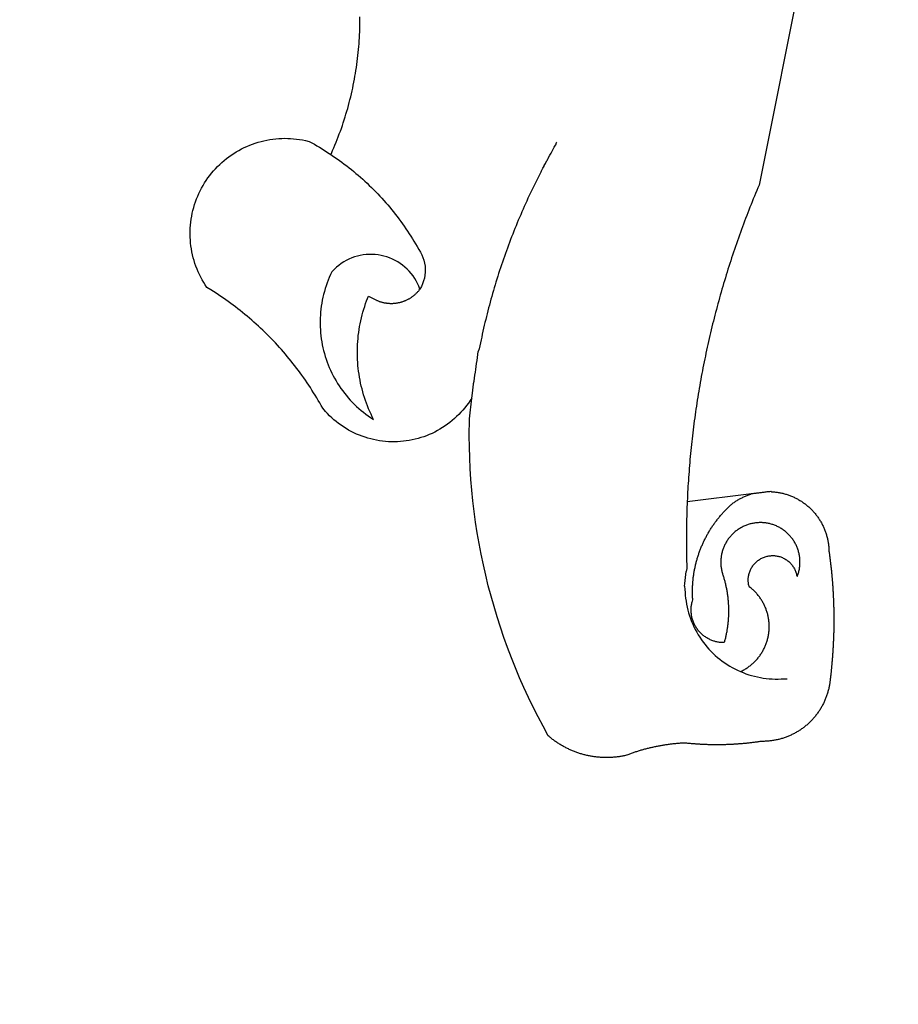
# Model space of a CAD drawing. Units: millimetres. Extents: x 180287 to 181903, y 1680092 to 1681714.
# Drawn here: x 181227 to 181231, y 1680601 to 1680605 of the extents above; entities that cross this region are included whole.
import ezdxf
from ezdxf.lldxf.tags import DXFTag

# ---------------------------------------------------------------- set-up
doc = ezdxf.new("R2010")
doc.units = ezdxf.units.MM
doc.header["$LTSCALE"] = 0.05
doc.header["$MEASUREMENT"] = 0
doc.layers.add('BRAZAO', color=7, linetype='Continuous')
doc.layers.add('g-faixas', color=161, linetype='DASHED')
tags = doc.linetypes.add('DASHED', pattern=[0.75, 0.5, -0.25]).pattern_tags.tags
tags[6:7] = [DXFTag(74, 4), DXFTag(75, 0), DXFTag(340, '0'), DXFTag(46, 1.0), DXFTag(50, 0.0), DXFTag(44, 0.0), DXFTag(45, 0.0)]
tags[4:5] = [DXFTag(74, 4), DXFTag(75, 0), DXFTag(340, '0'), DXFTag(46, 1.0), DXFTag(50, 0.0), DXFTag(44, 0.0), DXFTag(45, 0.0)]

# ---------------------------------------------------------------- blocks, each defined once
blk = doc.blocks.new('Logo_Prefeitura')
at = {"layer": 'BRAZAO'}
for points in [[(-498.53, 256.9), (-514.83, 175.19), (-515.26, 174.18), (-515.69, 173.17), (-516.11, 172.15), (-516.53, 171.14), (-516.95, 170.12), (-517.36, 169.1), (-517.78, 168.08), (-518.18, 167.06), (-518.59, 166.04), (-518.99, 165.02), (-519.38, 163.99), (-519.78, 162.96), (-520.17, 161.94), (-520.55, 160.91), (-520.93, 159.88), (-521.31, 158.85), (-521.69, 157.81), (-522.06, 156.78), (-522.43, 155.74), (-522.8, 154.71), (-523.16, 153.67), (-523.52, 152.63), (-523.88, 151.59), (-524.23, 150.55), (-524.58, 149.51), (-524.92, 148.46), (-525.27, 147.42), (-525.6, 146.37), (-525.94, 145.33), (-526.27, 144.28), (-526.6, 143.23), (-526.92, 142.18), (-527.24, 141.13), (-527.56, 140.08), (-527.88, 139.02), (-528.19, 137.97), (-528.49, 136.91), (-528.8, 135.86), (-529.1, 134.8), (-529.39, 133.74), (-529.69, 132.68), (-529.98, 131.62), (-530.26, 130.56), (-530.55, 129.5), (-530.82, 128.44), (-531.1, 127.37), (-531.37, 126.31), (-531.64, 125.24), (-531.91, 124.17), (-532.17, 123.11), (-532.43, 122.04), (-532.68, 120.97), (-532.93, 119.9), (-533.18, 118.83), (-533.42, 117.76), (-533.66, 116.68), (-533.9, 115.61), (-534.13, 114.54), (-534.36, 113.46), (-534.59, 112.38), (-534.81, 111.31), (-535.03, 110.23), (-535.24, 109.15), (-535.46, 108.08), (-535.66, 107), (-535.87, 105.92), (-536.07, 104.83), (-536.27, 103.75), (-536.46, 102.67), (-536.65, 101.59), (-536.84, 100.51), (-537.02, 99.42), (-537.2, 98.34), (-537.38, 97.25), (-537.55, 96.17), (-537.72, 95.08), (-537.88, 93.99), (-538.04, 92.91), (-538.2, 91.82), (-538.36, 90.73), (-538.51, 89.64), (-538.65, 88.55), (-538.8, 87.46), (-538.94, 86.37), (-539.07, 85.28), (-539.21, 84.19), (-539.33, 83.1), (-539.46, 82.01), (-539.58, 80.92), (-539.7, 79.82), (-539.81, 78.73), (-539.93, 77.64), (-540.03, 76.54), (-540.14, 75.45), (-540.24, 74.35), (-540.33, 73.26), (-540.43, 72.16), (-540.52, 71.07), (-540.6, 69.97), (-540.68, 68.88), (-540.76, 67.78), (-540.84, 66.68), (-540.91, 65.59), (-540.97, 64.49), (-541.04, 63.39), (-541.1, 62.29), (-541.15, 61.2), (-541.21, 60.1), (-541.25, 58.91)], [(-672.27, 186.46), (-672.08, 186.89), (-671.63, 187.9), (-671.2, 188.91), (-670.77, 189.92), (-670.35, 190.94), (-669.95, 191.96), (-669.55, 192.98), (-669.16, 194.01), (-668.78, 195.04), (-668.41, 196.08), (-668.05, 197.12), (-667.7, 198.16), (-667.36, 199.21), (-667.03, 200.25), (-666.71, 201.3), (-666.4, 202.36), (-666.09, 203.41), (-665.8, 204.47), (-665.52, 205.54), (-665.24, 206.6), (-664.98, 207.67), (-664.73, 208.74), (-664.48, 209.81), (-664.25, 210.88), (-664.02, 211.96), (-663.81, 213.04), (-663.6, 214.12), (-663.41, 215.2), (-663.22, 216.28), (-663.05, 217.37), (-662.88, 218.45), (-662.72, 219.54), (-662.58, 220.63), (-662.44, 221.72), (-662.32, 222.81), (-662.2, 223.91), (-662.1, 225), (-662, 226.1), (-661.91, 227.19), (-661.84, 228.29), (-661.77, 229.38), (-661.72, 230.48), (-661.67, 231.58), (-661.63, 232.68), (-661.61, 233.78), (-661.59, 234.88), (-661.59, 235.98), (-661.59, 237.08)], [(-620.45, 96.94), (-621.11, 96.02), (-621.73, 95.12), (-622.38, 94.23), (-623.05, 93.36), (-623.76, 92.52), (-624.49, 91.7), (-625.25, 90.9), (-626.03, 90.13), (-626.84, 89.38), (-627.67, 88.66), (-628.53, 87.97), (-629.4, 87.31), (-630.3, 86.68), (-631.22, 86.07), (-632.16, 85.5), (-633.11, 84.96), (-634.09, 84.45), (-635.08, 83.97), (-636.08, 83.52), (-637.1, 83.11), (-638.13, 82.73), (-639.17, 82.38), (-640.23, 82.07), (-641.29, 81.8), (-642.36, 81.55), (-643.44, 81.35), (-644.53, 81.18), (-645.62, 81.04), (-646.71, 80.94), (-647.81, 80.88), (-648.91, 80.85), (-650.01, 80.85), (-651.11, 80.9), (-652.2, 80.98), (-653.3, 81.09), (-654.38, 81.24), (-655.47, 81.43), (-656.54, 81.65), (-657.61, 81.91), (-658.67, 82.2), (-659.72, 82.53), (-660.76, 82.89), (-661.79, 83.28), (-662.8, 83.71), (-663.8, 84.17), (-664.78, 84.66), (-665.75, 85.18), (-666.69, 85.74), (-667.62, 86.33), (-668.53, 86.94), (-669.42, 87.59), (-670.29, 88.26), (-671.14, 88.97), (-671.96, 89.7), (-672.76, 90.45), (-673.53, 91.23), (-674.27, 92.04), (-675.28, 93.22), (-675.82, 94.18), (-676.36, 95.13), (-676.91, 96.08), (-677.47, 97.03), (-678.04, 97.97), (-678.62, 98.91), (-679.21, 99.83), (-679.8, 100.76), (-680.4, 101.68), (-681.02, 102.59), (-681.64, 103.5), (-682.27, 104.4), (-682.9, 105.29), (-683.55, 106.18), (-684.2, 107.07), (-684.86, 107.94), (-685.54, 108.82), (-686.21, 109.68), (-686.9, 110.54), (-687.59, 111.39), (-688.29, 112.24), (-689, 113.08), (-689.72, 113.91), (-690.45, 114.74), (-691.18, 115.56), (-691.92, 116.37), (-692.66, 117.18), (-693.42, 117.97), (-694.18, 118.77), (-694.95, 119.55), (-695.73, 120.33), (-696.51, 121.1), (-697.3, 121.86), (-698.1, 122.62), (-698.9, 123.37), (-699.72, 124.11), (-700.54, 124.84), (-701.36, 125.57), (-702.19, 126.29), (-703.03, 127), (-703.88, 127.7), (-704.73, 128.4), (-705.58, 129.08), (-706.45, 129.76), (-707.32, 130.43), (-708.2, 131.1), (-709.08, 131.75), (-709.97, 132.4), (-710.86, 133.04), (-711.76, 133.67), (-712.67, 134.29), (-713.58, 134.91), (-714.5, 135.51), (-715.42, 136.11), (-716.35, 136.7), (-717.83, 137.61), (-718.44, 138.52), (-719.02, 139.45), (-719.57, 140.4), (-720.09, 141.37), (-720.58, 142.35), (-721.04, 143.35), (-721.47, 144.37), (-721.87, 145.39), (-722.23, 146.43), (-722.56, 147.48), (-722.86, 148.53), (-723.13, 149.6), (-723.36, 150.67), (-723.55, 151.76), (-723.72, 152.84), (-723.84, 153.93), (-723.94, 155.03), (-724, 156.13), (-724.02, 157.23), (-724.01, 158.33), (-723.97, 159.42), (-723.89, 160.52), (-723.78, 161.61), (-723.63, 162.7), (-723.45, 163.79), (-723.23, 164.86), (-722.98, 165.93), (-722.7, 167), (-722.38, 168.05), (-722.04, 169.09), (-721.65, 170.12), (-721.24, 171.14), (-720.79, 172.15), (-720.32, 173.13), (-719.81, 174.11), (-719.27, 175.07), (-718.7, 176.01), (-718.1, 176.93), (-717.48, 177.83), (-716.82, 178.72), (-716.14, 179.58), (-715.43, 180.42), (-714.7, 181.24), (-713.94, 182.03), (-713.15, 182.8), (-712.34, 183.54), (-711.51, 184.26), (-710.66, 184.95), (-709.78, 185.62), (-708.89, 186.26), (-707.97, 186.86), (-707.04, 187.44), (-706.09, 187.99), (-705.12, 188.51), (-704.13, 189), (-703.13, 189.46), (-702.12, 189.89), (-701.09, 190.28), (-700.06, 190.64), (-699.01, 190.97), (-697.95, 191.27), (-696.88, 191.53), (-695.81, 191.76), (-694.72, 191.95), (-693.64, 192.11), (-692.54, 192.24), (-691.45, 192.33), (-690.35, 192.38), (-689.25, 192.41), (-689.25, 192.41), (-688.15, 192.4), (-687.06, 192.35), (-685.96, 192.27), (-684.87, 192.15), (-683.78, 192), (-682.69, 191.82), (-681.62, 191.6), (-680.26, 191.27), (-679.3, 190.75), (-678.34, 190.21), (-677.39, 189.66), (-676.44, 189.1), (-675.5, 188.53), (-674.56, 187.95), (-673.64, 187.36), (-672.72, 186.76), (-672.27, 186.46)], [(-594.91, 180.21), (-594.85, 180.42), (-594.41, 181.19), (-594.34, 181.39), (-593.91, 182.16), (-593.83, 182.36), (-593.4, 183.13), (-593.32, 183.33), (-592.88, 184.1), (-592.8, 184.3), (-592.37, 185.07), (-592.27, 185.26), (-591.84, 186.04), (-591.74, 186.22), (-591.31, 187), (-591.21, 187.18), (-590.78, 187.96), (-590.67, 188.14), (-590.24, 188.92), (-590.12, 189.1), (-589.7, 189.88), (-589.57, 190.04), (-589.28, 190.87), (-589.14, 191.05)], [(-672.27, 186.46), (-671.8, 186.15), (-670.89, 185.53), (-669.99, 184.9), (-669.1, 184.26), (-668.21, 183.62), (-667.33, 182.96), (-666.46, 182.29), (-665.59, 181.61), (-664.73, 180.93), (-663.88, 180.23), (-663.04, 179.53), (-662.2, 178.81), (-661.37, 178.09), (-660.55, 177.36), (-659.74, 176.62), (-658.94, 175.87), (-658.14, 175.11), (-657.35, 174.34), (-656.57, 173.57), (-655.8, 172.78), (-655.04, 171.99), (-654.29, 171.19), (-653.54, 170.38), (-652.81, 169.57), (-652.08, 168.74), (-651.36, 167.91), (-650.65, 167.07), (-649.95, 166.22), (-649.26, 165.37), (-648.58, 164.51), (-647.91, 163.64), (-647.25, 162.76), (-646.59, 161.88), (-645.95, 160.99), (-645.31, 160.09), (-644.69, 159.18), (-644.08, 158.27), (-643.47, 157.35), (-642.88, 156.43), (-642.29, 155.5), (-641.72, 154.56), (-641.16, 153.62), (-640.6, 152.67), (-639.96, 151.53), (-639.37, 150.6), (-638.86, 149.63), (-638.43, 148.62), (-638.09, 147.58), (-637.83, 146.51), (-637.66, 145.42), (-637.59, 144.33), (-637.6, 143.23), (-637.7, 142.13), (-637.89, 141.05), (-638.17, 139.99), (-638.54, 138.95), (-638.99, 137.95), (-639.53, 136.99)], [(-594.91, 180.21), (-595.47, 179.25), (-595.97, 178.27), (-596.46, 177.29), (-596.95, 176.31), (-597.44, 175.32), (-597.92, 174.33), (-598.4, 173.34), (-598.87, 172.35), (-599.34, 171.36), (-599.8, 170.36), (-600.26, 169.36), (-600.72, 168.36), (-601.17, 167.36), (-601.61, 166.35), (-602.05, 165.35), (-602.49, 164.34), (-602.92, 163.33), (-603.35, 162.31), (-603.77, 161.3), (-604.19, 160.28), (-604.6, 159.26), (-605.01, 158.24), (-605.42, 157.22), (-605.82, 156.2), (-606.21, 155.17), (-606.6, 154.14), (-606.99, 153.11), (-607.37, 152.08), (-607.75, 151.05), (-608.12, 150.02), (-608.48, 148.98), (-608.85, 147.94), (-609.2, 146.9), (-609.56, 145.86), (-609.9, 144.82), (-610.25, 143.78), (-610.59, 142.73), (-610.92, 141.68), (-611.25, 140.63), (-611.57, 139.58), (-611.89, 138.53), (-612.21, 137.48), (-612.52, 136.42), (-612.82, 135.37), (-613.12, 134.31), (-613.42, 133.25), (-613.71, 132.19), (-613.99, 131.13), (-614.27, 130.07), (-614.55, 129), (-614.82, 127.94), (-615.09, 126.87), (-615.35, 125.81), (-615.61, 124.74), (-615.86, 123.67), (-616.11, 122.6), (-616.35, 121.52), (-616.59, 120.45), (-616.82, 119.38), (-617.05, 118.3), (-617.27, 117.22), (-617.49, 116.15), (-617.7, 115.07), (-618.06, 114.01)], [(-639.53, 136.99), (-639.92, 138.01), (-640.38, 139.02), (-640.89, 139.99), (-641.45, 140.93), (-642.07, 141.84), (-642.74, 142.71), (-643.46, 143.54), (-644.23, 144.33), (-645.03, 145.07), (-645.89, 145.77), (-646.77, 146.42), (-647.7, 147.01), (-648.66, 147.55), (-649.64, 148.03), (-650.66, 148.46), (-651.69, 148.83), (-652.75, 149.14), (-653.82, 149.38), (-654.9, 149.57), (-655.99, 149.69), (-657.09, 149.75), (-657.09, 149.75), (-658.19, 149.75), (-659.29, 149.68), (-660.38, 149.55), (-661.46, 149.36), (-662.53, 149.1), (-663.58, 148.79), (-664.62, 148.42), (-665.63, 147.98), (-666.61, 147.49), (-667.56, 146.95), (-668.48, 146.35), (-669.37, 145.69), (-670.21, 144.99), (-671.02, 144.24), (-671.92, 143.29), (-672.39, 142.3), (-672.84, 141.3), (-673.25, 140.28), (-673.65, 139.25), (-674.01, 138.22), (-674.35, 137.17), (-674.66, 136.12), (-674.94, 135.05), (-675.2, 133.98), (-675.43, 132.91), (-675.63, 131.83), (-675.8, 130.74), (-675.94, 129.65), (-676.05, 128.56), (-676.14, 127.46), (-676.2, 126.37), (-676.23, 125.27), (-676.23, 124.17), (-676.2, 123.07), (-676.14, 121.97), (-676.05, 120.88), (-675.94, 119.78), (-675.8, 118.69), (-675.63, 117.61), (-675.43, 116.53), (-675.2, 115.45), (-674.95, 114.38), (-674.66, 113.32), (-674.35, 112.26), (-674.01, 111.22), (-673.65, 110.18), (-673.26, 109.16), (-672.84, 108.14), (-672.39, 107.13), (-671.92, 106.14), (-671.43, 105.16), (-670.9, 104.19), (-670.36, 103.24), (-669.79, 102.3), (-669.19, 101.38), (-668.57, 100.47), (-667.93, 99.58), (-667.26, 98.7), (-666.57, 97.85), (-665.86, 97.01), (-665.13, 96.19), (-664.38, 95.39), (-663.6, 94.61), (-662.81, 93.85), (-661.99, 93.11), (-661.16, 92.39), (-660.31, 91.7), (-659.44, 91.02), (-658.56, 90.37), (-657.65, 89.75), (-656.54, 89.02), (-657.03, 90), (-657.5, 90.99), (-657.95, 91.99), (-658.39, 93), (-658.8, 94.02), (-659.19, 95.05), (-659.56, 96.08), (-659.9, 97.13), (-660.23, 98.18), (-660.54, 99.23), (-660.82, 100.29), (-661.09, 101.36), (-661.33, 102.43), (-661.55, 103.51), (-661.74, 104.59), (-661.92, 105.68), (-662.07, 106.77), (-662.2, 107.86), (-662.31, 108.95), (-662.4, 110.05), (-662.46, 111.14), (-662.51, 112.24), (-662.53, 113.34), (-662.52, 114.44), (-662.5, 115.54), (-662.45, 116.64), (-662.38, 117.73), (-662.29, 118.83), (-662.18, 119.92), (-662.04, 121.01), (-661.88, 122.1), (-661.7, 123.19), (-661.5, 124.27), (-661.28, 125.34), (-661.03, 126.41), (-660.77, 127.48), (-660.48, 128.54), (-660.17, 129.59), (-659.84, 130.64), (-659.48, 131.68), (-659.11, 132.72), (-658.43, 134.44), (-658.43, 134.44), (-657.48, 133.9), (-656.49, 133.41), (-655.48, 132.98)], [(-655.48, 132.98), (-655.32, 132.83), (-655.11, 132.74), (-654.89, 132.66), (-654.67, 132.57), (-654.46, 132.49), (-654.24, 132.42), (-654.02, 132.35), (-653.8, 132.28), (-653.57, 132.22), (-653.35, 132.16), (-653.12, 132.1), (-652.9, 132.05), (-652.67, 132), (-652.45, 131.96), (-652.22, 131.92), (-651.99, 131.88), (-651.76, 131.85), (-651.53, 131.82), (-651.3, 131.8), (-651.07, 131.78), (-650.84, 131.76), (-650.61, 131.75), (-650.37, 131.74), (-650.14, 131.74), (-649.91, 131.74), (-649.68, 131.74), (-649.45, 131.75), (-649.22, 131.76), (-648.99, 131.78), (-648.76, 131.8), (-648.53, 131.83), (-648.3, 131.86), (-648.07, 131.89), (-647.84, 131.92), (-647.61, 131.97), (-647.38, 132.01), (-647.16, 132.06), (-646.93, 132.11), (-646.71, 132.17), (-646.48, 132.23), (-646.26, 132.29), (-646.04, 132.36), (-645.82, 132.43), (-645.6, 132.51), (-645.38, 132.59), (-645.17, 132.67), (-644.95, 132.76), (-644.74, 132.85), (-644.53, 132.94), (-644.32, 133.04), (-644.11, 133.14), (-643.9, 133.25), (-643.7, 133.36), (-643.5, 133.47), (-643.3, 133.58), (-643.1, 133.7), (-642.9, 133.83), (-642.71, 133.95), (-642.52, 134.08), (-642.33, 134.22), (-642.14, 134.35), (-641.95, 134.49), (-641.77, 134.64), (-641.59, 134.78), (-641.42, 134.93), (-641.24, 135.08), (-641.07, 135.24), (-640.9, 135.4), (-640.73, 135.56), (-640.57, 135.72), (-640.41, 135.89), (-640.25, 136.06), (-640.1, 136.23), (-639.95, 136.41), (-639.8, 136.58), (-639.53, 136.99)], [(-620.45, 96.94), (-620.23, 98.78), (-620.1, 99.88), (-619.97, 100.97), (-619.84, 102.06), (-619.82, 102.29), (-619.61, 103.13), (-619.46, 104.22), (-619.3, 105.31), (-619.15, 106.4), (-618.99, 107.49), (-618.84, 108.57), (-618.68, 109.66), (-618.53, 110.75), (-618.37, 111.84), (-618.21, 112.92), (-618.06, 114.01)], [(-576.17, -34.79), (-576.51, -34.73), (-576.85, -34.67), (-577.18, -34.61), (-577.52, -34.54), (-577.85, -34.47), (-578.18, -34.4), (-578.51, -34.32), (-578.85, -34.24), (-579.18, -34.15), (-579.51, -34.07), (-579.83, -33.97), (-580.16, -33.88), (-580.49, -33.78), (-580.81, -33.68), (-581.14, -33.57), (-581.46, -33.47), (-581.78, -33.35), (-582.1, -33.24), (-582.42, -33.12), (-582.74, -33), (-583.06, -32.87), (-583.38, -32.75), (-583.69, -32.61), (-584, -32.48), (-584.31, -32.34), (-584.63, -32.2), (-584.93, -32.05), (-585.24, -31.91), (-585.55, -31.76), (-585.85, -31.6), (-586.15, -31.44), (-586.45, -31.28), (-586.75, -31.12), (-587.05, -30.95), (-587.35, -30.78), (-587.64, -30.61), (-587.93, -30.43), (-588.22, -30.25), (-588.51, -30.07), (-588.8, -29.89), (-589.08, -29.7), (-589.36, -29.51), (-589.64, -29.31), (-589.92, -29.12), (-590.2, -28.92), (-590.47, -28.71), (-590.74, -28.51), (-591.01, -28.3), (-591.28, -28.09), (-591.55, -27.87), (-591.81, -27.66), (-592.07, -27.44), (-592.34, -27.2), (-594.25, -23.72), (-596.11, -20.21), (-597.89, -16.67), (-599.62, -13.09), (-601.29, -9.49), (-602.89, -5.86), (-604.43, -2.2), (-605.9, 1.49), (-607.31, 5.2), (-608.65, 8.94), (-609.93, 12.69), (-611.15, 16.47), (-612.29, 20.27), (-613.37, 24.09), (-614.39, 27.93), (-615.33, 31.79), (-616.21, 35.66), (-617.02, 39.55), (-617.77, 43.44), (-618.44, 47.36), (-619.05, 51.28), (-619.58, 55.21), (-620.05, 59.16), (-620.45, 63.1), (-620.79, 67.06), (-621.05, 71.02), (-621.24, 74.99), (-621.36, 78.95), (-621.42, 82.92), (-621.36, 89.33), (-620.45, 96.94)], [(-541.25, 58.91), (-517.64, 61.82)], [(-500.77, 31.37), (-500.65, 31.69), (-500.54, 32.01), (-500.43, 32.34), (-500.34, 32.66), (-500.25, 32.99), (-500.17, 33.33), (-500.1, 33.66), (-500.03, 33.99), (-499.97, 34.33), (-499.92, 34.67), (-499.88, 35.01), (-499.85, 35.34), (-499.82, 35.68), (-499.81, 36.02), (-499.8, 36.37), (-499.8, 36.71), (-499.8, 37.05), (-499.82, 37.39), (-499.84, 37.73), (-499.87, 38.07), (-499.91, 38.41), (-499.96, 38.74), (-500.01, 39.08), (-500.07, 39.42), (-500.14, 39.75), (-500.22, 40.08), (-500.31, 40.41), (-500.4, 40.74), (-500.5, 41.07), (-500.61, 41.39), (-500.72, 41.71), (-500.85, 42.03), (-500.98, 42.34), (-501.12, 42.65), (-501.26, 42.96), (-501.41, 43.27), (-501.57, 43.57), (-501.74, 43.87), (-501.92, 44.16), (-502.1, 44.45), (-502.28, 44.73), (-502.48, 45.01), (-502.68, 45.29), (-502.88, 45.56), (-503.1, 45.83), (-503.32, 46.09), (-503.54, 46.34), (-503.77, 46.59), (-504.01, 46.84), (-504.25, 47.08), (-504.5, 47.31), (-504.75, 47.54), (-505.01, 47.76), (-505.28, 47.98), (-505.55, 48.19), (-505.82, 48.39), (-506.1, 48.59), (-506.38, 48.78), (-506.67, 48.96), (-506.96, 49.14), (-507.26, 49.31), (-507.56, 49.47), (-507.86, 49.62), (-508.17, 49.77), (-508.48, 49.91), (-508.79, 50.05), (-509.11, 50.17), (-509.43, 50.29), (-509.75, 50.41), (-510.07, 50.51), (-510.4, 50.61), (-510.73, 50.69), (-511.06, 50.78), (-511.39, 50.85), (-511.73, 50.91), (-512.06, 50.97), (-512.4, 51.02), (-512.74, 51.06), (-513.08, 51.1), (-513.42, 51.12), (-513.76, 51.14), (-514.1, 51.15), (-514.44, 51.15), (-514.44, 51.15), (-514.78, 51.15), (-515.12, 51.13), (-515.46, 51.11), (-515.8, 51.08), (-516.14, 51.04), (-516.48, 51), (-516.82, 50.94), (-517.15, 50.88), (-517.49, 50.81), (-517.82, 50.74), (-518.15, 50.65), (-518.48, 50.56), (-518.8, 50.46), (-519.13, 50.35), (-519.45, 50.23), (-519.76, 50.11), (-520.08, 49.98), (-520.39, 49.84), (-520.7, 49.7), (-521, 49.54), (-521.31, 49.39), (-521.6, 49.22), (-521.9, 49.05), (-522.19, 48.87), (-522.47, 48.68), (-522.75, 48.49), (-523.03, 48.29), (-523.3, 48.08), (-523.57, 47.87), (-523.83, 47.65), (-524.08, 47.42), (-524.34, 47.19), (-524.58, 46.96), (-524.82, 46.71), (-525.05, 46.47), (-525.28, 46.21), (-525.51, 45.95), (-525.72, 45.69), (-525.93, 45.42), (-526.14, 45.15), (-526.33, 44.87), (-526.52, 44.59), (-526.71, 44.3), (-526.88, 44.01), (-527.05, 43.71), (-527.22, 43.41), (-527.37, 43.11), (-527.52, 42.8), (-527.66, 42.49), (-527.8, 42.18), (-527.93, 41.86), (-528.04, 41.54), (-528.16, 41.22), (-528.26, 40.9), (-528.36, 40.57), (-528.45, 40.24), (-528.53, 39.91), (-528.6, 39.58), (-528.67, 39.24), (-528.73, 38.91), (-528.78, 38.57), (-528.82, 38.23), (-528.85, 37.89), (-528.88, 37.55), (-528.9, 37.21), (-528.91, 36.87), (-528.91, 36.53), (-528.91, 36.19), (-528.89, 35.85), (-528.87, 35.51), (-528.84, 35.17), (-528.8, 34.83), (-528.76, 34.49), (-528.71, 34.16), (-528.65, 33.82), (-528.58, 33.49), (-528.5, 33.15), (-528.41, 32.82), (-528.32, 32.5), (-528.24, 32.24), (-528.14, 31.91), (-528.03, 31.59), (-527.93, 31.26), (-527.84, 30.94), (-527.74, 30.61), (-527.65, 30.28), (-527.56, 29.95), (-527.47, 29.62), (-527.39, 29.29), (-527.3, 28.96), (-527.22, 28.63), (-527.15, 28.3), (-527.07, 27.96), (-527, 27.63), (-526.93, 27.3), (-526.86, 26.96), (-526.8, 26.63), (-526.74, 26.29), (-526.68, 25.96), (-526.62, 25.62), (-526.57, 25.28), (-526.52, 24.95), (-526.47, 24.61), (-526.43, 24.27), (-526.38, 23.93), (-526.34, 23.59), (-526.31, 23.25), (-526.27, 22.92), (-526.24, 22.58), (-526.21, 22.24), (-526.18, 21.9), (-526.16, 21.56), (-526.14, 21.22), (-526.12, 20.88), (-526.11, 20.54), (-526.09, 20.19), (-526.08, 19.85), (-526.07, 19.51), (-526.07, 19.17), (-526.07, 18.83), (-526.07, 18.49), (-526.07, 18.15), (-526.08, 17.81), (-526.08, 17.47), (-526.1, 17.13), (-526.11, 16.79), (-526.13, 16.44), (-526.14, 16.1), (-526.17, 15.77), (-526.19, 15.42), (-526.22, 15.08), (-526.25, 14.75), (-526.28, 14.41), (-526.32, 14.07), (-526.35, 13.73), (-526.4, 13.39), (-526.44, 13.05), (-526.48, 12.71), (-526.53, 12.38), (-526.58, 12.04), (-526.64, 11.7), (-526.69, 11.37), (-526.75, 11.03), (-526.82, 10.69), (-526.88, 10.36), (-526.95, 10.03), (-527.02, 9.69), (-527.09, 9.36), (-527.17, 9.03), (-527.24, 8.69), (-527.32, 8.36), (-527.41, 8.03), (-527.49, 7.7), (-527.58, 7.37), (-527.67, 7.04), (-528.01, 7.04), (-528.36, 7.05), (-528.7, 7.07), (-529.04, 7.1), (-529.37, 7.13), (-529.71, 7.18), (-530.05, 7.24), (-530.38, 7.31), (-530.71, 7.39), (-531.21, 7.52), (-531.53, 7.62), (-531.86, 7.73), (-532.18, 7.85), (-532.49, 7.98), (-532.8, 8.11), (-533.11, 8.26), (-533.42, 8.41), (-533.72, 8.57), (-534.01, 8.75), (-534.3, 8.92), (-534.59, 9.11), (-534.86, 9.31), (-535.14, 9.51), (-535.41, 9.72), (-535.67, 9.94), (-535.92, 10.17), (-536.17, 10.4), (-536.41, 10.64), (-536.65, 10.89), (-536.88, 11.14), (-537.1, 11.4), (-537.31, 11.67), (-537.51, 11.94), (-537.71, 12.22), (-537.9, 12.5), (-538.08, 12.79), (-538.26, 13.09), (-538.42, 13.38), (-538.58, 13.69), (-538.72, 13.99), (-538.86, 14.31), (-538.99, 14.62), (-539.11, 14.94), (-539.23, 15.26), (-539.33, 15.59), (-539.42, 15.92), (-539.5, 16.25), (-539.58, 16.58), (-539.64, 16.91), (-539.7, 17.25), (-539.74, 17.59), (-539.78, 17.93), (-539.81, 18.27), (-539.82, 18.61), (-539.83, 18.95), (-539.83, 19.29), (-539.82, 19.63), (-539.79, 19.97), (-539.76, 20.31), (-539.72, 20.65), (-539.67, 20.98), (-539.61, 21.32), (-539.54, 21.65), (-539.46, 21.99), (-539.37, 22.31), (-539.23, 22.78), (-539.25, 23.12), (-539.27, 23.46), (-539.28, 23.8), (-539.3, 24.14), (-539.31, 24.48), (-539.32, 24.82), (-539.32, 25.16), (-539.33, 25.51), (-539.33, 25.85), (-539.32, 26.19), (-539.32, 26.53), (-539.31, 26.87), (-539.3, 27.21), (-539.29, 27.55), (-539.27, 27.89), (-539.25, 28.23), (-539.23, 28.57), (-539.21, 28.91), (-539.18, 29.25), (-539.15, 29.59), (-539.12, 29.93), (-539.09, 30.27), (-539.05, 30.61), (-539.01, 30.95), (-538.97, 31.29), (-538.92, 31.62), (-538.87, 31.96), (-538.82, 32.3), (-538.77, 32.64), (-538.71, 32.97), (-538.65, 33.31), (-538.59, 33.64), (-538.53, 33.98), (-538.46, 34.31), (-538.39, 34.65), (-538.32, 34.98), (-538.25, 35.31), (-538.17, 35.64), (-538.09, 35.98), (-538.01, 36.31), (-537.92, 36.64), (-537.83, 36.97), (-537.75, 37.3), (-537.65, 37.62), (-537.56, 37.95), (-537.46, 38.28), (-537.36, 38.6), (-537.26, 38.93), (-537.15, 39.25), (-537.04, 39.58), (-536.93, 39.9), (-536.82, 40.22), (-536.7, 40.54), (-536.58, 40.86), (-536.46, 41.18), (-536.34, 41.5), (-536.21, 41.81), (-536.09, 42.13), (-535.95, 42.44), (-535.82, 42.76), (-535.69, 43.07), (-535.55, 43.38), (-535.41, 43.69), (-535.26, 44), (-535.12, 44.31), (-534.97, 44.62), (-534.82, 44.92), (-534.67, 45.23), (-534.51, 45.53), (-534.35, 45.83), (-534.19, 46.14), (-534.03, 46.43), (-533.87, 46.73), (-533.7, 47.03), (-533.53, 47.33), (-533.36, 47.62), (-533.18, 47.91), (-533.01, 48.21), (-532.83, 48.5), (-532.65, 48.78), (-532.46, 49.07), (-532.28, 49.36), (-532.09, 49.64), (-531.9, 49.93), (-531.71, 50.21), (-531.51, 50.49), (-531.32, 50.77), (-531.12, 51.04), (-530.92, 51.32), (-530.71, 51.59), (-530.51, 51.86), (-530.3, 52.13), (-530.09, 52.4), (-529.88, 52.67), (-529.66, 52.94), (-529.45, 53.2), (-529.23, 53.46), (-529.01, 53.72), (-528.79, 53.98), (-528.56, 54.24), (-528.34, 54.49), (-528.11, 54.75), (-527.88, 55), (-527.65, 55.25), (-527.41, 55.49), (-527.18, 55.74), (-526.94, 55.99), (-526.7, 56.23), (-526.46, 56.47), (-526.21, 56.71), (-525.97, 56.94), (-525.72, 57.18), (-525.47, 57.41), (-525.22, 57.64), (-524.97, 57.87), (-524.61, 58.19), (-524.33, 58.39), (-524.05, 58.59), (-523.77, 58.78), (-523.49, 58.96), (-523.2, 59.15), (-522.91, 59.33), (-522.61, 59.5), (-522.32, 59.67), (-522.02, 59.84), (-521.72, 60), (-521.42, 60.15), (-521.11, 60.31), (-520.8, 60.45), (-520.49, 60.6), (-520.18, 60.73), (-519.87, 60.86), (-519.55, 60.99), (-519.23, 61.12), (-518.91, 61.23), (-518.59, 61.35), (-518.27, 61.45), (-517.94, 61.56), (-517.64, 61.82)], [(-517.64, 61.82), (-517.3, 61.86), (-516.97, 61.9), (-516.63, 61.94), (-516.3, 61.98), (-515.96, 62.03), (-515.62, 62.07), (-515.28, 62.11), (-514.95, 62.15), (-514.61, 62.19), (-514.27, 62.23), (-513.93, 62.28), (-513.59, 62.32), (-513.25, 62.36), (-512.92, 62.4), (-512.58, 62.44), (-512.24, 62.48), (-511.9, 62.53), (-511.57, 62.57), (-511.23, 62.61), (-510.9, 62.65), (-510.56, 62.69)], [(-510.56, 62.69), (-510.2, 62.52), (-509.86, 62.5), (-509.52, 62.47), (-509.18, 62.44), (-508.84, 62.4), (-508.5, 62.36), (-508.17, 62.31), (-507.83, 62.26), (-507.49, 62.2), (-507.16, 62.14), (-506.82, 62.07), (-506.49, 62), (-506.16, 61.92), (-505.83, 61.84), (-505.5, 61.75), (-505.17, 61.66), (-504.84, 61.56), (-504.52, 61.46), (-504.2, 61.35), (-503.87, 61.24), (-503.55, 61.12), (-503.24, 61), (-502.92, 60.87), (-502.6, 60.74), (-502.29, 60.6), (-501.98, 60.46), (-501.67, 60.32), (-501.37, 60.16), (-501.07, 60.01), (-500.77, 59.85), (-500.47, 59.68), (-500.17, 59.51), (-499.88, 59.34)], [(-541.25, 58.91), (-541.3, 57.9), (-541.34, 56.8), (-541.38, 55.71), (-541.42, 54.61), (-541.45, 53.51), (-541.48, 52.41), (-541.5, 51.31), (-541.52, 50.21), (-541.54, 49.11), (-541.55, 48.01), (-541.56, 46.91), (-541.56, 45.82), (-541.57, 44.72), (-541.56, 43.62), (-541.56, 42.52), (-541.55, 41.42), (-541.54, 40.32), (-541.52, 39.22), (-541.5, 38.12), (-541.48, 37.02), (-541.45, 35.92), (-541.4, 34.26), (-541.61, 33.18)], [(-499.88, 59.34), (-499.59, 59.16), (-499.3, 58.98), (-499.02, 58.79), (-498.73, 58.6), (-498.45, 58.4), (-498.18, 58.2), (-497.91, 58), (-497.64, 57.79), (-497.37, 57.57), (-497.11, 57.36), (-496.85, 57.14), (-496.59, 56.91), (-496.34, 56.68), (-496.09, 56.45), (-495.84, 56.21), (-495.6, 55.97), (-495.36, 55.73), (-495.13, 55.48), (-494.9, 55.23), (-494.67, 54.98), (-494.45, 54.72), (-494.23, 54.46), (-494.01, 54.19), (-493.8, 53.92), (-493.6, 53.65), (-493.39, 53.38), (-493.2, 53.1), (-493, 52.82), (-492.81, 52.54), (-492.63, 52.25), (-492.45, 51.96), (-492.27, 51.67), (-492.1, 51.38), (-491.93, 51.08), (-491.77, 50.78), (-491.61, 50.48), (-491.46, 50.17), (-491.31, 49.87), (-491.16, 49.56), (-491.02, 49.25), (-490.89, 48.93), (-490.76, 48.62), (-490.63, 48.3), (-490.51, 47.98), (-490.4, 47.66), (-490.29, 47.34), (-490.18, 47.01), (-490.08, 46.69), (-489.99, 46.36), (-489.9, 46.03), (-489.81, 45.7), (-489.73, 45.37), (-489.66, 45.04), (-489.59, 44.7), (-489.52, 44.37), (-489.46, 44.03), (-489.41, 43.7), (-489.36, 43.36), (-489.32, 43.02), (-489.28, 42.68), (-489.24, 42.34), (-489.22, 42), (-489.19, 41.66), (-489.17, 41.32), (-489.16, 40.98), (-489.13, 40.64), (-489.08, 40.3), (-489.04, 39.97), (-488.99, 39.63), (-488.95, 39.29), (-488.9, 38.95), (-488.86, 38.62), (-488.81, 38.28), (-488.77, 37.94), (-488.73, 37.6), (-488.69, 37.26), (-488.64, 36.92), (-488.6, 36.58), (-488.56, 36.25), (-488.53, 35.91), (-488.49, 35.57), (-488.45, 35.23), (-488.41, 34.89), (-488.38, 34.55), (-488.34, 34.21), (-488.3, 33.87), (-488.27, 33.54), (-488.24, 33.2), (-488.2, 32.86), (-488.17, 32.52), (-488.14, 32.18), (-488.11, 31.84), (-488.07, 31.5), (-488.04, 31.16), (-488.01, 30.82), (-487.99, 30.48), (-487.96, 30.14), (-487.93, 29.8), (-487.9, 29.46), (-487.88, 29.12), (-487.85, 28.78), (-487.83, 28.44), (-487.8, 28.1), (-487.78, 27.76), (-487.75, 27.42), (-487.73, 27.08), (-487.71, 26.74), (-487.69, 26.4), (-487.67, 26.06), (-487.65, 25.72), (-487.63, 25.38), (-487.61, 25.04), (-487.59, 24.7), (-487.58, 24.36), (-487.56, 24.02), (-487.54, 23.68), (-487.53, 23.33), (-487.51, 22.99), (-487.5, 22.65), (-487.49, 22.31), (-487.47, 21.97), (-487.46, 21.63), (-487.45, 21.29), (-487.44, 20.95), (-487.43, 20.61), (-487.42, 20.27), (-487.41, 19.93), (-487.4, 19.59), (-487.39, 19.25), (-487.39, 18.9), (-487.38, 18.56), (-487.38, 18.22), (-487.37, 17.88), (-487.37, 17.54), (-487.36, 17.2), (-487.36, 16.86), (-487.36, 16.52), (-487.35, 16.18), (-487.35, 15.84), (-487.35, 15.5), (-487.35, 15.15), (-487.35, 14.81), (-487.36, 14.47), (-487.36, 14.13), (-487.36, 13.79), (-487.36, 13.45), (-487.37, 13.11), (-487.37, 12.77), (-487.38, 12.43), (-487.38, 12.09), (-487.39, 11.74), (-487.4, 11.4), (-487.41, 11.06), (-487.41, 10.72), (-487.42, 10.38), (-487.43, 10.04), (-487.44, 9.7), (-487.46, 9.36), (-487.47, 9.02), (-487.48, 8.68), (-487.49, 8.34), (-487.51, 8), (-487.52, 7.66), (-487.54, 7.31), (-487.55, 6.97), (-487.57, 6.63), (-487.58, 6.29), (-487.6, 5.95), (-487.62, 5.61), (-487.64, 5.27), (-487.66, 4.93), (-487.68, 4.59), (-487.7, 4.25), (-487.72, 3.91), (-487.74, 3.57), (-487.77, 3.23), (-487.79, 2.89), (-487.81, 2.55), (-487.84, 2.21), (-487.86, 1.87), (-487.89, 1.53), (-487.92, 1.19), (-487.94, 0.85), (-487.97, 0.51), (-488, 0.17), (-488.03, -0.17), (-488.06, -0.51), (-488.09, -0.85), (-488.12, -1.19), (-488.15, -1.53), (-488.19, -1.87), (-488.22, -2.21), (-488.25, -2.55), (-488.29, -2.88), (-488.32, -3.22), (-488.36, -3.56), (-488.39, -3.9), (-488.43, -4.24), (-488.47, -4.58), (-488.51, -4.92), (-488.54, -5.26), (-488.58, -5.6), (-488.62, -5.93), (-488.67, -6.27), (-488.71, -6.61), (-488.75, -6.95), (-488.79, -7.29), (-488.84, -7.63), (-488.88, -7.96), (-488.92, -8.24), (-488.97, -8.57), (-489.03, -8.91), (-489.1, -9.24), (-489.17, -9.58), (-489.24, -9.91), (-489.32, -10.24), (-489.41, -10.57), (-489.5, -10.9), (-489.59, -11.23), (-489.69, -11.56), (-489.79, -11.88), (-489.89, -12.2), (-490, -12.53), (-490.12, -12.85), (-490.24, -13.17), (-490.36, -13.49), (-490.49, -13.8), (-490.62, -14.12), (-490.76, -14.43), (-490.9, -14.74), (-491.04, -15.05), (-491.19, -15.35), (-491.35, -15.66), (-491.5, -15.96), (-491.67, -16.26), (-491.83, -16.56), (-492, -16.85), (-492.18, -17.15), (-492.35, -17.44), (-492.54, -17.73), (-492.72, -18.01), (-492.91, -18.3), (-493.1, -18.58), (-493.3, -18.86), (-493.5, -19.13), (-493.71, -19.4), (-493.92, -19.67), (-494.13, -19.94), (-494.34, -20.2)], [(-521.72, -3.58), (-521.32, -3.44), (-521.01, -3.29), (-520.71, -3.13), (-520.41, -2.97), (-520.12, -2.8), (-519.83, -2.62), (-519.54, -2.44), (-519.25, -2.25), (-518.97, -2.06), (-518.69, -1.87), (-518.42, -1.66), (-518.15, -1.46), (-517.88, -1.24), (-517.62, -1.03), (-517.36, -0.81), (-517.1, -0.58), (-516.85, -0.35), (-516.61, -0.11), (-516.36, 0.13), (-516.13, 0.37), (-515.89, 0.62), (-515.67, 0.88), (-515.44, 1.13), (-515.23, 1.4), (-515.01, 1.66), (-514.8, 1.93), (-514.6, 2.21), (-514.4, 2.48), (-514.21, 2.77), (-514.02, 3.05), (-513.84, 3.34), (-513.66, 3.63), (-513.49, 3.93), (-513.33, 4.22), (-513.17, 4.52), (-513.01, 4.83), (-512.86, 5.13), (-512.72, 5.44), (-512.58, 5.76), (-512.45, 6.07), (-512.33, 6.39), (-512.21, 6.71), (-512.09, 7.03), (-511.99, 7.35), (-511.89, 7.68), (-511.79, 8.01), (-511.7, 8.33), (-511.62, 8.66), (-511.54, 9), (-511.47, 9.33), (-511.41, 9.67), (-511.35, 10), (-511.3, 10.34), (-511.25, 10.68), (-511.21, 11.02), (-511.18, 11.36), (-511.15, 11.7), (-511.13, 12.04), (-511.12, 12.38), (-511.11, 12.72), (-511.11, 13.06), (-511.12, 13.4), (-511.13, 13.74), (-511.14, 14.08), (-511.17, 14.42), (-511.2, 14.76), (-511.24, 15.1), (-511.28, 15.44), (-511.33, 15.77), (-511.39, 16.11), (-511.45, 16.45), (-511.52, 16.78), (-511.59, 17.11), (-511.67, 17.44), (-511.76, 17.77), (-511.85, 18.1), (-511.95, 18.43), (-512.06, 18.75), (-512.17, 19.07), (-512.29, 19.39), (-512.41, 19.71), (-512.54, 20.03), (-512.68, 20.34), (-512.82, 20.65), (-512.97, 20.96), (-513.12, 21.26), (-513.28, 21.56), (-513.44, 21.86), (-513.61, 22.16), (-513.78, 22.45), (-513.96, 22.74), (-514.15, 23.03), (-514.34, 23.31), (-514.54, 23.59), (-514.74, 23.86), (-514.95, 24.13), (-515.16, 24.4), (-515.37, 24.67), (-515.6, 24.92), (-515.82, 25.18), (-516.05, 25.43), (-516.29, 25.68), (-516.53, 25.92), (-516.77, 26.16), (-517.02, 26.39), (-517.28, 26.62), (-517.53, 26.84), (-517.8, 27.06), (-518.06, 27.27), (-518.33, 27.48), (-518.53, 27.76), (-518.61, 28.09), (-518.67, 28.42), (-518.73, 28.76), (-518.77, 29.1), (-518.8, 29.44), (-518.82, 29.78), (-518.82, 30.12), (-518.81, 30.46), (-518.79, 30.8), (-518.75, 31.14), (-518.7, 31.48), (-518.64, 31.81), (-518.57, 32.14), (-518.48, 32.47), (-518.38, 32.8), (-518.27, 33.12), (-518.15, 33.44), (-518.02, 33.75), (-517.87, 34.06), (-517.71, 34.36), (-517.54, 34.66), (-517.36, 34.95), (-517.17, 35.23), (-516.97, 35.51), (-516.75, 35.77), (-516.53, 36.03), (-516.3, 36.28), (-516.06, 36.52), (-515.81, 36.75), (-515.55, 36.98), (-515.28, 37.19), (-515.01, 37.39), (-514.72, 37.58), (-514.43, 37.76), (-514.14, 37.93), (-513.84, 38.09), (-513.53, 38.23), (-513.22, 38.37), (-512.9, 38.49), (-512.57, 38.6), (-512.25, 38.7), (-511.92, 38.78), (-511.58, 38.86), (-511.25, 38.92), (-510.91, 38.97), (-510.57, 39), (-510.23, 39.02), (-509.89, 39.03), (-509.89, 39.03), (-509.55, 39.03), (-509.21, 39.01), (-508.87, 38.98), (-508.53, 38.94), (-508.2, 38.88), (-507.86, 38.81), (-507.53, 38.73), (-507.2, 38.64), (-506.88, 38.53), (-506.56, 38.42), (-506.24, 38.29), (-505.93, 38.14), (-505.63, 37.99), (-505.33, 37.83), (-505.04, 37.65), (-504.75, 37.46), (-504.48, 37.27), (-504.21, 37.06), (-503.94, 36.84), (-503.69, 36.61)], [(-503.69, 36.61), (-503.45, 36.37), (-503.21, 36.13), (-502.98, 35.87), (-502.77, 35.61), (-502.56, 35.34), (-502.37, 35.06), (-502.18, 34.77), (-502.01, 34.48), (-501.84, 34.18), (-501.69, 33.87), (-501.55, 33.56), (-501.43, 33.25), (-501.31, 32.92), (-501.21, 32.6), (-501.12, 32.27), (-501.04, 31.94), (-500.97, 31.61), (-500.77, 31.37)], [(-542.27, 27.75), (-542.08, 28.82), (-542.01, 29.91), (-541.91, 31.01), (-541.78, 32.1), (-541.61, 33.18)], [(-542.27, 27.75), (-542.09, 26.62), (-542.05, 25.52), (-541.97, 24.42), (-541.85, 23.33), (-541.7, 22.24), (-541.52, 21.16), (-541.3, 20.08), (-541.04, 19.01), (-540.75, 17.95), (-540.42, 16.9), (-540.06, 15.86), (-539.67, 14.84), (-539.24, 13.82), (-538.79, 12.83), (-538.29, 11.84), (-537.77, 10.88), (-537.22, 9.93), (-536.63, 9), (-536.02, 8.08), (-535.37, 7.19), (-534.7, 6.33), (-534, 5.48), (-533.27, 4.65), (-532.52, 3.86), (-531.74, 3.08), (-530.93, 2.33), (-530.1, 1.61), (-529.25, 0.91), (-528.38, 0.25), (-527.48, -0.39), (-526.57, -1), (-525.63, -1.58), (-524.68, -2.12), (-523.71, -2.64), (-522.73, -3.13), (-521.72, -3.58)], [(-521.72, -3.58), (-520.71, -4), (-519.68, -4.38), (-518.64, -4.74), (-517.58, -5.05), (-516.52, -5.34), (-515.45, -5.59), (-514.37, -5.8), (-513.29, -5.98), (-512.2, -6.12), (-511.11, -6.23), (-510.01, -6.3), (-508.91, -6.34), (-507.81, -6.34), (-506.71, -6.31), (-505.62, -6.24), (-505.62, -6.24), (-504.49, -6.31)], [(-494.34, -20.2), (-494.67, -20.6), (-494.9, -20.85), (-495.13, -21.11), (-495.36, -21.36), (-495.59, -21.6), (-495.83, -21.85), (-496.07, -22.09), (-496.32, -22.32), (-496.56, -22.56), (-496.82, -22.79), (-497.07, -23.02), (-497.33, -23.24), (-497.59, -23.46), (-497.85, -23.68), (-498.12, -23.89), (-498.39, -24.1), (-498.66, -24.3), (-498.93, -24.51), (-499.21, -24.7), (-499.49, -24.9), (-499.78, -25.09), (-500.06, -25.28), (-500.35, -25.46), (-500.64, -25.64), (-500.93, -25.81), (-501.23, -25.98), (-501.52, -26.15), (-501.82, -26.31), (-502.13, -26.47), (-502.43, -26.62), (-502.74, -26.77), (-503.04, -26.92), (-503.35, -27.06), (-503.67, -27.2), (-503.98, -27.33), (-504.3, -27.46), (-504.61, -27.59), (-504.93, -27.71), (-505.25, -27.82), (-505.57, -27.93), (-505.9, -28.04), (-506.22, -28.14), (-506.55, -28.24), (-506.88, -28.34), (-507.21, -28.42), (-507.54, -28.51), (-507.87, -28.59), (-508.2, -28.67), (-508.53, -28.74), (-508.87, -28.8), (-509.2, -28.87), (-509.54, -28.92), (-509.88, -28.98), (-510.21, -29.02), (-510.55, -29.07), (-510.89, -29.11), (-511.23, -29.14), (-511.57, -29.17), (-511.91, -29.2), (-512.25, -29.22), (-512.59, -29.23), (-512.93, -29.25), (-513.27, -29.25), (-513.61, -29.25), (-513.89, -29.25), (-513.89, -29.25), (-514.23, -29.3), (-514.56, -29.35), (-514.9, -29.4), (-515.24, -29.45), (-515.58, -29.5), (-515.91, -29.54), (-516.25, -29.59), (-516.59, -29.63), (-516.93, -29.68), (-517.27, -29.72), (-517.61, -29.76), (-517.94, -29.8), (-518.28, -29.84), (-518.62, -29.88), (-518.96, -29.91), (-519.3, -29.95), (-519.64, -29.98), (-519.98, -30.01), (-520.32, -30.05), (-520.66, -30.08), (-521, -30.11), (-521.34, -30.14), (-521.68, -30.17), (-522.02, -30.19), (-522.36, -30.22), (-522.7, -30.24), (-523.04, -30.27), (-523.38, -30.29), (-523.72, -30.31), (-524.06, -30.33), (-524.4, -30.35), (-524.74, -30.37), (-525.08, -30.38), (-525.42, -30.4), (-525.76, -30.42), (-526.1, -30.43), (-526.44, -30.44), (-526.78, -30.45), (-527.12, -30.47), (-527.46, -30.47), (-527.8, -30.48), (-528.14, -30.49), (-528.49, -30.5), (-528.83, -30.5), (-529.17, -30.51), (-529.51, -30.51), (-529.85, -30.51), (-530.19, -30.51), (-530.53, -30.51), (-530.87, -30.51), (-531.21, -30.51), (-531.55, -30.51), (-531.89, -30.5), (-532.24, -30.5), (-532.58, -30.49), (-532.92, -30.48), (-533.26, -30.47), (-533.6, -30.47), (-533.94, -30.45), (-534.28, -30.44), (-534.62, -30.43), (-534.96, -30.42), (-535.3, -30.4), (-535.64, -30.38), (-535.98, -30.37), (-536.32, -30.35), (-536.66, -30.33), (-537, -30.31), (-537.35, -30.29), (-537.69, -30.27), (-538.03, -30.24), (-538.37, -30.22), (-538.71, -30.19), (-539.05, -30.17), (-539.39, -30.14), (-539.72, -30.11), (-540.06, -30.08), (-540.4, -30.05), (-540.74, -30.01), (-541.08, -29.98), (-541.42, -29.95), (-541.76, -29.91), (-542.15, -29.87), (-542.15, -29.87), (-542.49, -29.89), (-542.83, -29.9), (-543.17, -29.92), (-543.51, -29.94), (-543.85, -29.97), (-544.19, -29.99), (-544.53, -30.02), (-544.87, -30.05), (-545.21, -30.08), (-545.55, -30.11), (-545.89, -30.14), (-546.23, -30.18), (-546.56, -30.21), (-546.9, -30.25), (-547.24, -30.29), (-547.58, -30.33), (-547.92, -30.38), (-548.26, -30.42), (-548.59, -30.47), (-548.93, -30.52), (-549.27, -30.57), (-549.61, -30.62), (-549.94, -30.67), (-550.28, -30.73), (-550.62, -30.78), (-550.95, -30.84), (-551.29, -30.9), (-551.62, -30.96), (-551.96, -31.03), (-552.29, -31.09), (-552.63, -31.16), (-552.96, -31.23), (-553.29, -31.3), (-553.63, -31.37), (-553.96, -31.45), (-554.29, -31.52), (-554.62, -31.6), (-554.96, -31.68), (-555.29, -31.76), (-555.62, -31.84), (-555.95, -31.92), (-556.28, -32.01), (-556.61, -32.09), (-556.94, -32.18), (-557.27, -32.27), (-557.6, -32.37), (-557.92, -32.46), (-558.25, -32.55), (-558.58, -32.65), (-558.9, -32.75), (-559.23, -32.85), (-559.56, -32.95), (-559.88, -33.05), (-560.21, -33.16), (-560.53, -33.26), (-560.85, -33.37), (-561.18, -33.48), (-561.5, -33.59), (-561.82, -33.71), (-562.14, -33.82), (-562.46, -33.94), (-562.78, -34.06), (-563.1, -34.18), (-563.42, -34.3), (-563.64, -34.38), (-563.98, -34.46), (-564.31, -34.53), (-564.64, -34.6), (-564.98, -34.66), (-565.32, -34.72), (-565.65, -34.78), (-565.99, -34.83), (-566.33, -34.88), (-566.66, -34.93), (-567, -34.97), (-567.34, -35.01), (-567.68, -35.05), (-568.02, -35.08), (-568.36, -35.11), (-568.7, -35.13), (-569.04, -35.16), (-569.38, -35.17), (-569.72, -35.19), (-570.06, -35.2), (-570.4, -35.21), (-570.74, -35.21), (-571.08, -35.21), (-571.42, -35.21), (-571.76, -35.2), (-572.11, -35.19), (-572.45, -35.18), (-572.79, -35.16), (-573.13, -35.14), (-573.47, -35.11), (-573.81, -35.08), (-574.15, -35.05), (-574.49, -35.02), (-574.82, -34.98), (-575.16, -34.94), (-575.5, -34.89), (-575.84, -34.84), (-576.17, -34.79)]]:
    blk.add_lwpolyline(points, dxfattribs=at)

msp = doc.modelspace()

# ---------------------------------------------------------------- linework, layer by layer
at = {"layer": 'g-faixas'}
msp.add_arc((181350.6713, 1680754.8057, 3.1915), 531, 309.886674, 309.886674, dxfattribs=at)

# ---------------------------------------------------------------- block references
at = {"layer": 'BRAZAO', "xscale": 0.009945506928488612, "yscale": 0.009945506928488612, "zscale": 0.00994550699641468}
msp.add_blockref('Logo_Prefeitura', (181235.1241, 1680602.7354), dxfattribs=at)

doc.saveas('drawing.dxf')
